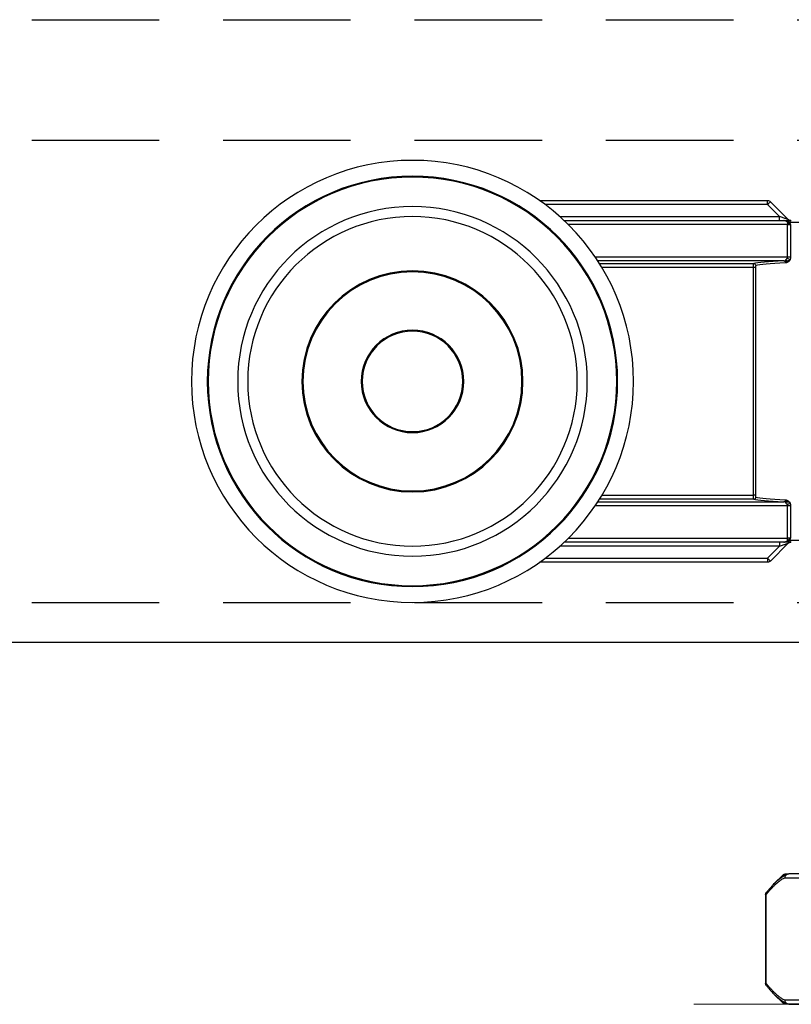
# Model space of a CAD drawing. Units: inches. Extents: x 1703 to 12438, y 1185 to 10244.
# Drawn here: x 2352 to 2391, y 4434 to 4483 of the extents above; entities that cross this region are included whole.
import ezdxf

# ---------------------------------------------------------------- set-up
doc = ezdxf.new("R2010")
doc.units = ezdxf.units.IN
doc.header["$MEASUREMENT"] = 0
doc.linetypes.add('DASHED2', pattern=[9.525, 6.35, -3.175])
for name, color, linetype in [('Cuts', 7, 'DASHED2'), ('Door', 7, 'Continuous'), ('Helaform', 7, 'Continuous')]:
    doc.layers.add(name, color=color, linetype=linetype)

# ---------------------------------------------------------------- blocks, each defined once
blk = doc.blocks.new('20041 Hanger (side)')
at = {"layer": 'Helaform', "linetype": 'Continuous', "lineweight": 25}
for p, q in [((18.675, 1), (7.328, 1)), ((7.328, 0.8), (7.328, 1)), ((7.186, 0.941), (6.304, 0.059)), ((6.728, 0.2), (7.328, 0.8)), ((7.328, 0.8), (18.4, 0.8)), ((17.45, 0), (6.525, 0)), ((6.728, 0), (6.728, 0.2)), ((17.668, 0.2), (6.728, 0.2)), ((-6.224, -0.1), (6.224, -0.1)), ((6.186, -0.2), (6.186, -1.807)), ((6.34, -0.2), (6.186, -0.2)), ((6.34, -0.081), (6.34, -0.2)), ((6.34, -1.807), (6.34, -0.2)), ((6.34, -0.2), (17.244, -0.2)), ((6.34, -1.807), (6.186, -1.807)), ((15.909, -1.807), (6.34, -1.807)), ((6.366, -2.088), (6.368, -2.089)), ((6.447, -1.995), (6.445, -1.994)), ((6.517, -2.007), (15.776, -2.007)), ((7.926, -2.333), (7.926, -13.667)), ((7.926, -2.333), (8.025, -2.333)), ((15.695, -2.133), (8.011, -2.133)), ((8.025, -13.667), (8.025, -2.333)), ((8.025, -2.333), (15.572, -2.333)), ((7.926, -13.667), (8.025, -13.667)), ((15.572, -13.667), (8.025, -13.667)), ((6.186, -14.193), (6.186, -15.8)), ((6.186, -14.193), (6.34, -14.193)), ((6.34, -15.8), (6.34, -14.193)), ((6.34, -14.193), (15.909, -14.193)), ((6.368, -13.911), (6.366, -13.912)), ((6.445, -14.006), (6.447, -14.005)), ((15.776, -13.993), (6.517, -13.993)), ((8.011, -13.867), (15.695, -13.867)), ((6.224, -15.9), (-6.224, -15.9)), ((6.186, -15.8), (6.34, -15.8)), ((6.304, -16.059), (7.186, -16.941)), ((6.34, -15.919), (6.34, -15.8)), ((17.244, -15.8), (6.34, -15.8)), ((6.525, -16), (17.45, -16)), ((6.728, -16), (6.728, -16.2)), ((7.328, -16.8), (6.728, -16.2)), ((6.728, -16.2), (17.668, -16.2)), ((7.328, -16.8), (7.328, -17)), ((18.4, -16.8), (7.328, -16.8)), ((7.328, -17), (18.675, -17)), ((5.311, -32.5), (6.272, -32.5)), ((6.456, -32.7), (5.495, -32.7)), ((6.417, -32.5), (6.272, -32.5)), ((6.41, -32.559), (6.559, -32.559)), ((6.559, -32.559), (6.995, -32.995)), ((7.407, -33.557), (7.407, -37.943)), ((7.407, -33.557), (7.423, -33.557)), ((7.423, -33.557), (7.423, -37.943)), ((7.407, -37.943), (7.423, -37.943)), ((6.995, -38.505), (6.559, -38.941)), ((6.272, -39), (5.311, -39)), ((5.495, -38.8), (6.456, -38.8)), ((6.272, -39), (6.417, -39)), ((6.559, -38.941), (6.41, -38.941))]:
    blk.add_line(p, q, dxfattribs=at)
at = {"layer": 'Helaform', "linetype": 'Continuous', "lineweight": 15}
blk.add_line((11, -39), (-11, -39), dxfattribs=at)
at = {"layer": 'Helaform'}
blk.add_line((-6.417, -39), (6.417, -39), dxfattribs=at)
at = {"layer": 'Helaform', "linetype": 'Continuous', "lineweight": 25, "flags": 128}
for points in [[(7.186, 0.941), (7.189, 0.939), (7.195, 0.933), (7.205, 0.922), (7.22, 0.908), (7.237, 0.891), (7.257, 0.871), (7.279, 0.848), (7.303, 0.825), (7.328, 0.8)], [(6.264, 0), (6.27, -0.001), (6.276, -0.004), (6.281, -0.009), (6.287, -0.017), (6.292, -0.025), (6.296, -0.036), (6.299, -0.048), (6.302, -0.061)], [(6.304, 0.059), (6.306, 0.059), (6.314, 0.062), (6.327, 0.067), (6.346, 0.073), (6.369, 0.08), (6.396, 0.089), (6.428, 0.1), (6.463, 0.112), (6.502, 0.125), (6.544, 0.139), (6.588, 0.153), (6.633, 0.169), (6.68, 0.184), (6.728, 0.2)], [(6.302, -15.939), (6.299, -15.952), (6.296, -15.964), (6.292, -15.975), (6.287, -15.983), (6.281, -15.991), (6.276, -15.996), (6.27, -15.999), (6.264, -16)], [(6.728, -16.2), (6.68, -16.184), (6.633, -16.169), (6.588, -16.153), (6.544, -16.139), (6.502, -16.125), (6.463, -16.112), (6.428, -16.1), (6.396, -16.089), (6.369, -16.08), (6.346, -16.073), (6.327, -16.067), (6.314, -16.062), (6.306, -16.059), (6.304, -16.059)], [(7.328, -16.8), (7.303, -16.825), (7.279, -16.848), (7.257, -16.871), (7.237, -16.891), (7.22, -16.908), (7.205, -16.922), (7.195, -16.933), (7.189, -16.939), (7.186, -16.941)]]:
    blk.add_lwpolyline(points, dxfattribs=at)
at = {"layer": 'Helaform', "linetype": 'Continuous', "lineweight": 25}
for radius in [11, 10.211, 10.167, 8.7, 8.2, 5.5, 5.45, 2.55, 2.5]:
    blk.add_circle((25, -8), radius, dxfattribs=at)
for centre, radius, start, end in [((7.328, 0.8), 0.2, 90, 135), ((6.133, -0.09), 0.091, 353.7757, 81.9848), ((6.162, 0.2), 0.2, 270, 315), ((6.406, 0.089), 0.182, 235.373, 249.021), ((6.467, -2.356), 0.497, 102.7408, 122.1572), ((6.482, -2.105), 0.117, 108.6702, 171.5464), ((6.483, -2.106), 0.117, 107.8783, 171.5385), ((6.53, -2.1), 0.0941, 98.2092, 184.1197), ((6.449, -2.17), 0.176, 90.6245, 91.4823), ((8.012, -2.233), 0.1, 90.6459, 179.9509), ((6.467, -13.644), 0.497, 237.8409, 257.261), ((6.482, -13.895), 0.117, 188.456, 251.3251), ((6.483, -13.894), 0.117, 188.4615, 252.1217), ((6.53, -13.9), 0.0941, 175.8803, 261.7908), ((6.449, -13.812), 0.194, 268.6387, 269.4165), ((8.012, -13.767), 0.1, 180.0461, 269.3571), ((6.133, -15.91), 0.091, 278.0152, 6.2243), ((6.162, -16.2), 0.2, 45, 90), ((6.406, -16.089), 0.182, 110.979, 124.627), ((7.328, -16.8), 0.2, 225, 270), ((6.264, -32.692), 0.192, 357.594, 87.5884), ((6.271, -32.693), 0.193, 44.1821, 89.8815), ((6.267, -32.683), 0.19, 354.8469, 40.9215), ((6.417, -32.7), 0.2, 45, 90), ((7.261, -33.524), 0.149, 347.1047, 37.4418), ((7.223, -33.557), 0.2, 0, 38.2114), ((7.223, -37.943), 0.2, 321.7886, 0), ((7.259, -37.975), 0.152, 323.0219, 12.4858), ((6.263, -38.807), 0.193, 272.6087, 2.2086), ((6.271, -38.807), 0.193, 270.1176, 315.8175), ((6.267, -38.817), 0.19, 319.0791, 5.1527), ((6.417, -38.8), 0.2, 270, 315)]:
    blk.add_arc(centre, radius, start, end, dxfattribs=at)
at = {"layer": 'Helaform', "linetype": 'Continuous', "lineweight": 25, "extrusion": (0, 0, -1)}
for centre, major_axis, ratio, start_param, end_param in [((0, -2.275), (-8, 0), 0.035357, 2.505713, 2.993333), ((6.452, -1.807), (0, 0.2), 0.069842, 3.493139, 3.499835), ((0, -2.175), (-8.1, 0), 0.034921, 2.505713, 2.993333), ((0, -13.725), (-8, 0), 0.035357, 3.289852, 3.777472), ((6.452, -14.193), (0, 0.2), 0.069842, 5.924943, 5.931639), ((0, -13.825), (-8.1, 0), 0.034921, 3.289852, 3.777472)]:
    blk.add_ellipse(centre, major_axis=major_axis, ratio=ratio, start_param=start_param, end_param=end_param, dxfattribs=at)
at = {"layer": 'Helaform', "linetype": 'Continuous', "lineweight": 25}
for points, knots in [([(6.264, 0), (6.249, 0), (6.219, 0), (6.179, 0), (6.156, 0), (6.146, 0)], [0, 0, 0, 0, 0.334859, 0.677242, 1, 1, 1, 1]), ([(6.373, 0), (6.342, 0), (6.305, 0), (6.269, 0), (6.264, 0)], [0, 0, 0, 0, 0.8431375, 1, 1, 1, 1]), ([(6.302, -0.061), (6.306, -0.058), (6.335, -0.043), (6.38, -0.024), (6.436, -0.009), (6.48, -0.002), (6.509, 0), (6.524, 0), (6.525, 0)], [0, 0, 0, 0, 0.058225, 0.412685, 0.612501, 0.812315, 0.986242, 1, 1, 1, 1]), ([(6.34, -0.081), (6.346, -0.074), (6.364, -0.056), (6.398, -0.032), (6.435, -0.016), (6.478, -0.003), (6.506, -0.001), (6.525, 0)], [0, 0, 0, 0, 0.11507, 0.338906, 0.569729, 0.708564, 1, 1, 1, 1]), ([(6.525, 0), (6.524, 0), (6.474, 0), (6.423, 0), (6.374, 0), (6.373, 0)], [0, 0, 0, 0, 0.020793, 0.982967, 1, 1, 1, 1]), ([(6.186, -0.2), (6.186, -0.2), (6.198, -0.189), (6.224, -0.168), (6.276, -0.129), (6.315, -0.1), (6.34, -0.081)], [0, 0, 0, 0, 0.012924, 0.289474, 0.54845, 1, 1, 1, 1]), ([(6.224, -0.1), (6.223, -0.102), (6.216, -0.118), (6.204, -0.15), (6.192, -0.182), (6.186, -0.199), (6.186, -0.2)], [0, 0, 0, 0, 0.046582, 0.50805, 0.970291, 1, 1, 1, 1]), ([(6.224, -0.1), (6.231, -0.096), (6.254, -0.083), (6.282, -0.07), (6.302, -0.061)], [0, 0, 0, 0, 0.306828, 1, 1, 1, 1]), ([(6.186, -1.807), (6.186, -1.825), (6.188, -1.863), (6.195, -1.906), (6.201, -1.929), (6.203, -1.935)], [0, 0, 0, 0, 0.423886, 0.861142, 1, 1, 1, 1]), ([(6.203, -1.935), (6.204, -1.938), (6.208, -1.947), (6.212, -1.955), (6.219, -1.969), (6.224, -1.976), (6.237, -1.994), (6.255, -2.018), (6.289, -2.047), (6.327, -2.069), (6.353, -2.082), (6.366, -2.088)], [0, 0, 0, 0, 0.032061, 0.102409, 0.102704, 0.205199, 0.205783, 0.361544, 0.57313, 0.786512, 1, 1, 1, 1]), ([(6.445, -1.994), (6.429, -1.993), (6.398, -1.99), (6.355, -1.993), (6.318, -1.995), (6.289, -1.993), (6.264, -1.987), (6.248, -1.98), (6.234, -1.97), (6.226, -1.963), (6.218, -1.956), (6.213, -1.95), (6.209, -1.945), (6.206, -1.94), (6.204, -1.937), (6.203, -1.935)], [0, 0, 0, 0, 0.156403, 0.313019, 0.444308, 0.575369, 0.651411, 0.772081, 0.800407, 0.868462, 0.899683, 0.933383, 0.961606, 0.969207, 1, 1, 1, 1]), ([(6.34, -1.807), (6.342, -1.82), (6.343, -1.84), (6.352, -1.86), (6.356, -1.868), (6.358, -1.871)], [0, 0, 0, 0, 0.58567, 0.854033, 1, 1, 1, 1]), ([(6.447, -1.994), (6.446, -1.992), (6.444, -1.984), (6.431, -1.967), (6.413, -1.945), (6.394, -1.923), (6.375, -1.899), (6.363, -1.88), (6.358, -1.871)], [0, 0, 0, 0, 0.098518, 0.317048, 0.486874, 0.65698, 0.828622, 1, 1, 1, 1]), ([(6.368, -2.089), (6.379, -2.093), (6.402, -2.103), (6.425, -2.105), (6.436, -2.107)], [0, 0, 0, 0, 0.495768, 1, 1, 1, 1]), ([(6.517, -2.007), (6.505, -2.006), (6.482, -2.004), (6.459, -1.998), (6.447, -1.995)], [0, 0, 0, 0, 0.497161, 1, 1, 1, 1]), ([(7.912, -2.233), (7.914, -2.234), (7.917, -2.237), (7.921, -2.256), (7.924, -2.283), (7.926, -2.31), (7.926, -2.327), (7.926, -2.333)], [0, 0, 0, 0, 0.2210513, 0.4427653, 0.6640586, 0.8839484, 1, 1, 1, 1]), ([(8.025, -2.333), (8.025, -2.321), (8.025, -2.298), (8.024, -2.265), (8.023, -2.234), (8.022, -2.206), (8.02, -2.181), (8.018, -2.161), (8.016, -2.146), (8.014, -2.136), (8.012, -2.134), (8.011, -2.133)], [0, 0, 0, 0, 0.115419, 0.223651, 0.335033, 0.444078, 0.556355, 0.665778, 0.77844, 0.887621, 1, 1, 1, 1]), ([(7.926, -13.667), (7.926, -13.678), (7.925, -13.701), (7.923, -13.73), (7.92, -13.753), (7.916, -13.765), (7.913, -13.767), (7.912, -13.767)], [0, 0, 0, 0, 0.218153, 0.435722, 0.653292, 0.871983, 1, 1, 1, 1]), ([(8.011, -13.867), (8.012, -13.866), (8.014, -13.864), (8.016, -13.852), (8.019, -13.837), (8.02, -13.816), (8.022, -13.792), (8.023, -13.764), (8.024, -13.733), (8.025, -13.701), (8.025, -13.679), (8.025, -13.667)], [0, 0, 0, 0, 0.127872, 0.235901, 0.347029, 0.454378, 0.564776, 0.671971, 0.782217, 0.889572, 1, 1, 1, 1]), ([(6.203, -14.065), (6.201, -14.071), (6.195, -14.094), (6.188, -14.136), (6.186, -14.174), (6.186, -14.193)], [0, 0, 0, 0, 0.138858, 0.562906, 1, 1, 1, 1]), ([(6.366, -13.912), (6.353, -13.918), (6.327, -13.931), (6.289, -13.953), (6.255, -13.982), (6.236, -14.005), (6.224, -14.024), (6.219, -14.031), (6.212, -14.045), (6.208, -14.053), (6.204, -14.062), (6.203, -14.065)], [0, 0, 0, 0, 0.213492, 0.42687, 0.638456, 0.794217, 0.794809, 0.897295, 0.897591, 0.967939, 1, 1, 1, 1]), ([(6.203, -14.065), (6.204, -14.063), (6.206, -14.06), (6.209, -14.055), (6.213, -14.05), (6.218, -14.044), (6.226, -14.037), (6.234, -14.03), (6.248, -14.02), (6.264, -14.013), (6.289, -14.007), (6.318, -14.005), (6.355, -14.007), (6.398, -14.01), (6.429, -14.007), (6.445, -14.006)], [0, 0, 0, 0, 0.030793, 0.038394, 0.066617, 0.100317, 0.131538, 0.199588, 0.227919, 0.348589, 0.424631, 0.555692, 0.686981, 0.843598, 1, 1, 1, 1]), ([(6.358, -14.129), (6.356, -14.132), (6.349, -14.146), (6.342, -14.167), (6.341, -14.187), (6.34, -14.193)], [0, 0, 0, 0, 0.145875, 0.715354, 1, 1, 1, 1]), ([(6.447, -14.006), (6.445, -14.011), (6.441, -14.021), (6.423, -14.043), (6.402, -14.068), (6.378, -14.096), (6.365, -14.118), (6.358, -14.129)], [0, 0, 0, 0, 0.192257, 0.387239, 0.590868, 0.793155, 1, 1, 1, 1]), ([(6.436, -13.893), (6.425, -13.894), (6.402, -13.897), (6.379, -13.907), (6.368, -13.911)], [0, 0, 0, 0, 0.495817, 1, 1, 1, 1]), ([(6.447, -14.005), (6.459, -14.002), (6.482, -13.996), (6.505, -13.994), (6.517, -13.993)], [0, 0, 0, 0, 0.497108, 1, 1, 1, 1]), ([(6.146, -16), (6.156, -16), (6.178, -16), (6.218, -16), (6.249, -16), (6.264, -16)], [0, 0, 0, 0, 0.322757, 0.657413, 1, 1, 1, 1]), ([(6.186, -15.8), (6.186, -15.801), (6.192, -15.818), (6.204, -15.85), (6.216, -15.882), (6.223, -15.898), (6.224, -15.9)], [0, 0, 0, 0, 0.02971, 0.491936, 0.953416, 1, 1, 1, 1]), ([(6.34, -15.919), (6.315, -15.9), (6.276, -15.871), (6.224, -15.832), (6.198, -15.811), (6.186, -15.8), (6.186, -15.8)], [0, 0, 0, 0, 0.451545, 0.710532, 0.987085, 1, 1, 1, 1]), ([(6.224, -15.9), (6.231, -15.904), (6.254, -15.917), (6.282, -15.93), (6.302, -15.939)], [0, 0, 0, 0, 0.306828, 1, 1, 1, 1]), ([(6.264, -16), (6.269, -16), (6.305, -16), (6.391, -16), (6.474, -16), (6.524, -16), (6.525, -16)], [0, 0, 0, 0, 0.066828, 0.435795, 0.988065, 1, 1, 1, 1]), ([(6.302, -15.939), (6.306, -15.942), (6.335, -15.957), (6.38, -15.976), (6.436, -15.991), (6.48, -15.998), (6.509, -16), (6.524, -16), (6.525, -16)], [0, 0, 0, 0, 0.058225, 0.412685, 0.612501, 0.812314, 0.986242, 1, 1, 1, 1]), ([(6.525, -16), (6.511, -15.999), (6.483, -15.998), (6.451, -15.989), (6.421, -15.978), (6.393, -15.964), (6.363, -15.943), (6.347, -15.926), (6.34, -15.919)], [0, 0, 0, 0, 0.213769, 0.431096, 0.494512, 0.68583, 0.881103, 1, 1, 1, 1]), ([(6.949, -32.951), (6.939, -32.941), (6.89, -32.893), (6.803, -32.817), (6.68, -32.719), (6.549, -32.63), (6.457, -32.583), (6.41, -32.559)], [0, 0, 0, 0, 0.058209, 0.276858, 0.495432, 0.747446, 1, 1, 1, 1]), ([(6.456, -32.7), (6.502, -32.724), (6.593, -32.772), (6.723, -32.861), (6.845, -32.957), (6.96, -33.059), (7.073, -33.171), (7.186, -33.292), (7.297, -33.42), (7.37, -33.512), (7.407, -33.557)], [0, 0, 0, 0, 0.1386772, 0.2776758, 0.3975217, 0.5174087, 0.6372674, 0.7581668, 0.8790919, 1, 1, 1, 1]), ([(7.054, -33.056), (7.047, -33.048), (7.012, -33.011), (6.977, -32.977), (6.949, -32.951)], [0, 0, 0, 0, 0.207929, 1, 1, 1, 1]), ([(7.057, -33.059), (7.076, -33.079), (7.123, -33.128), (7.199, -33.213), (7.284, -33.313), (7.345, -33.387), (7.377, -33.429), (7.38, -33.433)], [0, 0, 0, 0, 0.170547, 0.429057, 0.694044, 0.96619, 1, 1, 1, 1]), ([(7.407, -37.943), (7.371, -37.988), (7.299, -38.078), (7.189, -38.205), (7.077, -38.325), (6.964, -38.436), (6.85, -38.539), (6.727, -38.636), (6.596, -38.727), (6.502, -38.776), (6.456, -38.8)], [0, 0, 0, 0, 0.119162, 0.23834, 0.3574937, 0.4775481, 0.5976306, 0.7176722, 0.8586757, 1, 1, 1, 1]), ([(7.38, -38.067), (7.359, -38.094), (7.307, -38.159), (7.226, -38.256), (7.14, -38.354), (7.084, -38.413), (7.059, -38.44)], [0, 0, 0, 0, 0.2043578, 0.489601, 0.7661057, 1, 1, 1, 1]), ([(6.41, -38.941), (6.457, -38.917), (6.551, -38.868), (6.688, -38.775), (6.818, -38.672), (6.901, -38.595), (6.942, -38.557)], [0, 0, 0, 0, 0.259663, 0.519928, 0.764873, 1, 1, 1, 1]), ([(6.942, -38.557), (6.944, -38.555), (6.982, -38.521), (7.019, -38.481), (7.055, -38.442)], [0, 0, 0, 0, 0.044467, 1, 1, 1, 1])]:
    blk.add_open_spline(points, degree=3, knots=knots, dxfattribs=at)

msp = doc.modelspace()

# ---------------------------------------------------------------- linework, layer by layer
at = {"layer": 'Cuts'}
for p, q in [((1933.906, 4483.338), (2495.349, 4483.338)), ((1933.906, 4477.338), (2495.349, 4477.338)), ((1933.906, 4454.338), (2495.349, 4454.338))]:
    msp.add_line(p, q, dxfattribs=at)
at = {"layer": 'Helaform'}
msp.add_line((2495.349, 4452.338), (1933.906, 4452.338), dxfattribs=at)

# ---------------------------------------------------------------- block references
at = {"layer": 'Door', "xscale": -1}
msp.add_blockref('20041 Hanger (side)', (2396.959, 4473.338), dxfattribs=at)

doc.saveas('drawing.dxf')
